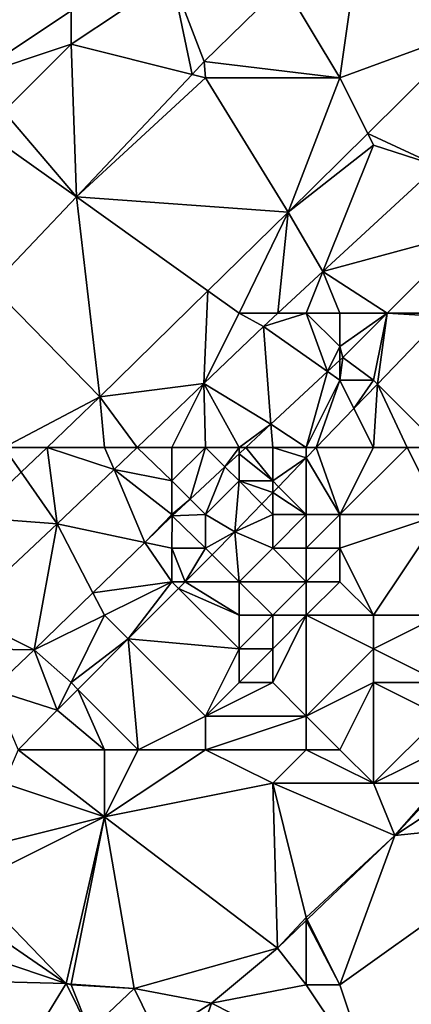
# Model space of a CAD drawing. Units: metres. Extents: x 74375 to 75000, y 347500 to 348000.
# Drawn here: x 74858 to 74870, y 347611 to 347641 of the extents above; entities that cross this region are included whole.
import ezdxf

# ---------------------------------------------------------------- set-up
doc = ezdxf.new("R2010")
doc.units = ezdxf.units.M
doc.layers.add('Terrain', color=15, linetype='Continuous')

msp = doc.modelspace()

# ---------------------------------------------------------------- linework, layer by layer
at = {"layer": 'Terrain'}
for points in [[(74868.737, 347644.158, 252.351), (74871.979, 347640.463, 253.75), (74870.25, 347645.639, 252.348), (74868.737, 347644.158, 252.351)], [(74868, 347639, 254.2), (74868.737, 347644.158, 252.351), (74866.323, 347641.795, 252.355), (74868, 347639, 254.2)], [(74868, 347639, 254.2), (74871.979, 347640.463, 253.75), (74868.737, 347644.158, 252.351), (74868, 347639, 254.2)], [(74857, 347642, 252.51), (74857, 347639, 253.51), (74860, 347641, 253.85), (74857, 347642, 252.51)], [(74863, 347642, 254.25), (74860, 347641, 253.85), (74860, 347640, 254.16), (74863, 347642, 254.25)], [(74863, 347642, 254.25), (74860, 347640, 254.16), (74863.599, 347639.1, 252.36), (74863, 347642, 254.25)], [(74863, 347642, 254.25), (74863.599, 347639.1, 252.36), (74863.961, 347639.483, 252.36), (74863, 347642, 254.25)], [(74863, 347642, 254.25), (74863.961, 347639.483, 252.36), (74866.323, 347641.795, 252.355), (74863, 347642, 254.25)], [(74868, 347639, 254.2), (74866.323, 347641.795, 252.355), (74863.961, 347639.483, 252.36), (74868, 347639, 254.2)], [(74857, 347639, 253.51), (74860, 347640, 254.16), (74860, 347641, 253.85), (74857, 347639, 253.51)], [(74868, 347639, 254.2), (74868.828, 347637.344, 253.779), (74871.979, 347640.463, 253.75), (74868, 347639, 254.2)], [(74871.979, 347640.463, 253.75), (74868.828, 347637.344, 253.779), (74870.906, 347636.383, 253.782), (74871.979, 347640.463, 253.75)], [(74857, 347639, 253.51), (74858, 347638, 254.11), (74860, 347640, 254.16), (74857, 347639, 253.51)], [(74860, 347640, 254.16), (74858, 347638, 254.11), (74860.157, 347635.46, 252.36), (74860, 347640, 254.16)], [(74860, 347640, 254.16), (74860.157, 347635.46, 252.36), (74863.599, 347639.1, 252.36), (74860, 347640, 254.16)], [(74864, 347639, 254.23), (74863.961, 347639.483, 252.36), (74863.599, 347639.1, 252.36), (74864, 347639, 254.23)], [(74864, 347639, 254.23), (74868, 347639, 254.2), (74863.961, 347639.483, 252.36), (74864, 347639, 254.23)], [(74864, 347639, 254.23), (74863.599, 347639.1, 252.36), (74860.157, 347635.46, 252.36), (74864, 347639, 254.23)], [(74864, 347639, 254.23), (74860.157, 347635.46, 252.36), (74866.459, 347634.998, 253.801), (74864, 347639, 254.23)], [(74864, 347639, 254.23), (74866.459, 347634.998, 253.801), (74868, 347639, 254.2), (74864, 347639, 254.23)], [(74868, 347639, 254.2), (74866.459, 347634.998, 253.801), (74868.828, 347637.344, 253.779), (74868, 347639, 254.2)], [(74858, 347638, 254.11), (74858, 347637, 254.22), (74860.157, 347635.46, 252.36), (74858, 347638, 254.11)], [(74866.459, 347634.998, 253.801), (74869, 347637, 254.06), (74868.828, 347637.344, 253.779), (74866.459, 347634.998, 253.801)], [(74869, 347637, 254.06), (74870.906, 347636.383, 253.782), (74868.828, 347637.344, 253.779), (74869, 347637, 254.06)], [(74858, 347637, 254.22), (74857.637, 347632.795, 252.36), (74860.157, 347635.46, 252.36), (74858, 347637, 254.22)], [(74866.459, 347634.998, 253.801), (74867.493, 347633.233, 253.797), (74869, 347637, 254.06), (74866.459, 347634.998, 253.801)], [(74867.493, 347633.233, 253.797), (74870.906, 347636.383, 253.782), (74869, 347637, 254.06), (74867.493, 347633.233, 253.797)], [(74867.493, 347633.233, 253.797), (74871.816, 347634.402, 253.881), (74870.906, 347636.383, 253.782), (74867.493, 347633.233, 253.797)], [(74860.856, 347629.504, 253.817), (74860.157, 347635.46, 252.36), (74857.637, 347632.795, 252.36), (74860.856, 347629.504, 253.817)], [(74864.075, 347632.661, 253.808), (74866.459, 347634.998, 253.801), (74860.157, 347635.46, 252.36), (74864.075, 347632.661, 253.808)], [(74864.075, 347632.661, 253.808), (74860.157, 347635.46, 252.36), (74860.856, 347629.504, 253.817), (74864.075, 347632.661, 253.808)], [(74865, 347632, 254.12), (74866.459, 347634.998, 253.801), (74864.075, 347632.661, 253.808), (74865, 347632, 254.12)], [(74865, 347632, 254.12), (74866.158, 347632, 253.803), (74866.459, 347634.998, 253.801), (74865, 347632, 254.12)], [(74866.459, 347634.998, 253.801), (74866.158, 347632, 253.803), (74867.493, 347633.233, 253.797), (74866.459, 347634.998, 253.801)], [(74867.493, 347633.233, 253.797), (74869.409, 347632, 253.881), (74871.816, 347634.402, 253.881), (74867.493, 347633.233, 253.797)], [(74871, 347632, 254.08), (74871.816, 347634.402, 253.881), (74869.409, 347632, 253.881), (74871, 347632, 254.08)], [(74867, 347632, 254.06), (74867.493, 347633.233, 253.797), (74866.158, 347632, 253.803), (74867, 347632, 254.06)], [(74867, 347632, 254.06), (74868, 347632, 254.13), (74867.493, 347633.233, 253.797), (74867, 347632, 254.06)], [(74868, 347632, 254.13), (74869.409, 347632, 253.881), (74867.493, 347633.233, 253.797), (74868, 347632, 254.13)], [(74858, 347628, 254.13), (74860.856, 347629.504, 253.817), (74857.637, 347632.795, 252.36), (74858, 347628, 254.13)], [(74864.075, 347632.661, 253.808), (74860.856, 347629.504, 253.817), (74863.95, 347629.9, 253.804), (74864.075, 347632.661, 253.808)], [(74865, 347632, 254.12), (74864.075, 347632.661, 253.808), (74863.95, 347629.9, 253.804), (74865, 347632, 254.12)], [(74865, 347632, 254.12), (74863.95, 347629.9, 253.804), (74865.722, 347631.598, 253.805), (74865, 347632, 254.12)], [(74865, 347632, 254.12), (74865.722, 347631.598, 253.805), (74866.158, 347632, 253.803), (74865, 347632, 254.12)], [(74867, 347632, 254.06), (74866.158, 347632, 253.803), (74865.722, 347631.598, 253.805), (74867, 347632, 254.06)], [(74867, 347632, 254.06), (74865.722, 347631.598, 253.805), (74867.632, 347630.258, 253.881), (74867, 347632, 254.06)], [(74867, 347632, 254.06), (74867.632, 347630.258, 253.881), (74868, 347631, 254.21), (74867, 347632, 254.06)], [(74867, 347632, 254.06), (74868, 347631, 254.21), (74868, 347632, 254.13), (74867, 347632, 254.06)], [(74868, 347632, 254.13), (74868, 347631, 254.21), (74869.409, 347632, 253.881), (74868, 347632, 254.13)], [(74868, 347631, 254.21), (74868.083, 347630.677, 253.881), (74869.409, 347632, 253.881), (74868, 347631, 254.21)], [(74868.083, 347630.677, 253.881), (74869, 347630, 254.12), (74869.409, 347632, 253.881), (74868.083, 347630.677, 253.881)], [(74869, 347630, 254.12), (74869.115, 347629.885, 253.898), (74869.409, 347632, 253.881), (74869, 347630, 254.12)], [(74869.115, 347629.885, 253.898), (74871.056, 347631.897, 253.904), (74869.409, 347632, 253.881), (74869.115, 347629.885, 253.898)], [(74871, 347632, 254.08), (74869.409, 347632, 253.881), (74871.056, 347631.897, 253.904), (74871, 347632, 254.08)], [(74871, 347628, 252.83), (74871.056, 347631.897, 253.904), (74869.115, 347629.885, 253.898), (74871, 347628, 252.83)], [(74863.95, 347629.9, 253.804), (74865.947, 347628.69, 253.881), (74865.722, 347631.598, 253.805), (74863.95, 347629.9, 253.804)], [(74865.947, 347628.69, 253.881), (74867.632, 347630.258, 253.881), (74865.722, 347631.598, 253.805), (74865.947, 347628.69, 253.881)], [(74868, 347631, 254.21), (74867.632, 347630.258, 253.881), (74868, 347630.6, 253.881), (74868, 347631, 254.21)], [(74868, 347631, 254.21), (74868, 347630.6, 253.881), (74868.083, 347630.677, 253.881), (74868, 347631, 254.21)], [(74868, 347630, 254.22), (74868, 347630.6, 253.881), (74867.632, 347630.258, 253.881), (74868, 347630, 254.22)], [(74868, 347630, 254.22), (74869, 347630, 254.12), (74868.083, 347630.677, 253.881), (74868, 347630, 254.22)], [(74868, 347630, 254.22), (74868.083, 347630.677, 253.881), (74868, 347630.6, 253.881), (74868, 347630, 254.22)], [(74867, 347628, 254.13), (74867.632, 347630.258, 253.881), (74865.947, 347628.69, 253.881), (74867, 347628, 254.13)], [(74867, 347628, 254.13), (74868, 347630, 254.22), (74867.632, 347630.258, 253.881), (74867, 347628, 254.13)], [(74867, 347628, 254.13), (74867.298, 347628, 253.892), (74868, 347630, 254.22), (74867, 347628, 254.13)], [(74867.298, 347628, 253.892), (74868.419, 347629.162, 253.896), (74868, 347630, 254.22), (74867.298, 347628, 253.892)], [(74868, 347630, 254.22), (74868.419, 347629.162, 253.896), (74869, 347630, 254.12), (74868, 347630, 254.22)], [(74868.419, 347629.162, 253.896), (74869.115, 347629.885, 253.898), (74869, 347630, 254.12), (74868.419, 347629.162, 253.896)], [(74861.967, 347628, 253.803), (74863.95, 347629.9, 253.804), (74860.856, 347629.504, 253.817), (74861.967, 347628, 253.803)], [(74863, 347628, 254.08), (74863.95, 347629.9, 253.804), (74861.967, 347628, 253.803), (74863, 347628, 254.08)], [(74863, 347628, 254.08), (74864, 347628, 254.1), (74863.95, 347629.9, 253.804), (74863, 347628, 254.08)], [(74864, 347628, 254.1), (74865, 347628, 254.24), (74863.95, 347629.9, 253.804), (74864, 347628, 254.1)], [(74865, 347628, 254.24), (74865.947, 347628.69, 253.881), (74863.95, 347629.9, 253.804), (74865, 347628, 254.24)], [(74868.419, 347629.162, 253.896), (74869, 347628, 253.43), (74869.115, 347629.885, 253.898), (74868.419, 347629.162, 253.896)], [(74869, 347628, 253.43), (74870, 347628, 253.09), (74869.115, 347629.885, 253.898), (74869, 347628, 253.43)], [(74870, 347628, 253.09), (74871, 347628, 252.83), (74869.115, 347629.885, 253.898), (74870, 347628, 253.09)], [(74858, 347628, 254.13), (74859.284, 347628, 253.816), (74860.856, 347629.504, 253.817), (74858, 347628, 254.13)], [(74861, 347628, 254.06), (74860.856, 347629.504, 253.817), (74859.284, 347628, 253.816), (74861, 347628, 254.06)], [(74861, 347628, 254.06), (74861.967, 347628, 253.803), (74860.856, 347629.504, 253.817), (74861, 347628, 254.06)], [(74867.298, 347628, 253.892), (74869, 347628, 253.43), (74868.419, 347629.162, 253.896), (74867.298, 347628, 253.892)], [(74865, 347628, 254.24), (74865.205, 347628, 253.881), (74865.947, 347628.69, 253.881), (74865, 347628, 254.24)], [(74866, 347628, 254.26), (74865.947, 347628.69, 253.881), (74865.205, 347628, 253.881), (74866, 347628, 254.26)], [(74866, 347628, 254.26), (74867, 347628, 254.13), (74865.947, 347628.69, 253.881), (74866, 347628, 254.26)], [(74857.105, 347625.914, 253.814), (74858.514, 347627.263, 253.815), (74858, 347628, 254.13), (74857.105, 347625.914, 253.814)], [(74858, 347628, 254.13), (74858.514, 347627.263, 253.815), (74859.284, 347628, 253.816), (74858, 347628, 254.13)], [(74859.284, 347628, 253.816), (74858.514, 347627.263, 253.815), (74859.589, 347625.721, 253.801), (74859.284, 347628, 253.816)], [(74861, 347628, 254.06), (74859.284, 347628, 253.816), (74861.279, 347627.34, 253.802), (74861, 347628, 254.06)], [(74859.284, 347628, 253.816), (74859.589, 347625.721, 253.801), (74861.279, 347627.34, 253.802), (74859.284, 347628, 253.816)], [(74861, 347628, 254.06), (74861.279, 347627.34, 253.802), (74861.967, 347628, 253.803), (74861, 347628, 254.06)], [(74863, 347627, 254.1), (74861.967, 347628, 253.803), (74861.279, 347627.34, 253.802), (74863, 347627, 254.1)], [(74863, 347628, 254.08), (74861.967, 347628, 253.803), (74863, 347627, 254.1), (74863, 347628, 254.08)], [(74863, 347628, 254.08), (74863, 347627, 254.1), (74864, 347628, 254.1), (74863, 347628, 254.08)], [(74864, 347628, 254.1), (74863, 347627, 254.1), (74863.544, 347626.456, 253.881), (74864, 347628, 254.1)], [(74864, 347628, 254.1), (74863.544, 347626.456, 253.881), (74864.58, 347627.42, 253.881), (74864, 347628, 254.1)], [(74864, 347628, 254.1), (74864.58, 347627.42, 253.881), (74865, 347628, 254.24), (74864, 347628, 254.1)], [(74865, 347628, 254.24), (74864.58, 347627.42, 253.881), (74865, 347627.81, 253.881), (74865, 347628, 254.24)], [(74865, 347628, 254.24), (74865, 347627.81, 253.881), (74865.205, 347628, 253.881), (74865, 347628, 254.24)], [(74866, 347627, 254.11), (74865.205, 347628, 253.881), (74865, 347627.81, 253.881), (74866, 347627, 254.11)], [(74866, 347628, 254.26), (74865.205, 347628, 253.881), (74866, 347627, 254.11), (74866, 347628, 254.26)], [(74866, 347628, 254.26), (74866, 347627, 254.11), (74867, 347627.691, 253.892), (74866, 347628, 254.26)], [(74866, 347628, 254.26), (74867, 347627.691, 253.892), (74867, 347628, 254.13), (74866, 347628, 254.26)], [(74867, 347628, 254.13), (74867, 347627.691, 253.892), (74867.298, 347628, 253.892), (74867, 347628, 254.13)], [(74868, 347626, 253.1), (74867.298, 347628, 253.892), (74867, 347627.691, 253.892), (74868, 347626, 253.1)], [(74868, 347626, 253.1), (74869, 347628, 253.43), (74867.298, 347628, 253.892), (74868, 347626, 253.1)], [(74868, 347626, 253.1), (74871, 347626, 252.32), (74870, 347628, 253.09), (74868, 347626, 253.1)], [(74868, 347626, 253.1), (74870, 347628, 253.09), (74869, 347628, 253.43), (74868, 347626, 253.1)], [(74870, 347628, 253.09), (74871, 347626, 252.32), (74871, 347628, 252.83), (74870, 347628, 253.09)], [(74865, 347627, 254.22), (74865, 347627.81, 253.881), (74864.58, 347627.42, 253.881), (74865, 347627, 254.22)], [(74865, 347627, 254.22), (74866, 347627, 254.11), (74865, 347627.81, 253.881), (74865, 347627, 254.22)], [(74866, 347627, 254.11), (74866.17, 347626.83, 253.889), (74867, 347627.691, 253.892), (74866, 347627, 254.11)], [(74867, 347626, 253.43), (74867, 347627.691, 253.892), (74866.17, 347626.83, 253.889), (74867, 347626, 253.43)], [(74867, 347626, 253.43), (74868, 347626, 253.1), (74867, 347627.691, 253.892), (74867, 347626, 253.43)], [(74861.279, 347627.34, 253.802), (74859.589, 347625.721, 253.801), (74862.196, 347625.17, 253.882), (74861.279, 347627.34, 253.802)], [(74863, 347627, 254.1), (74861.279, 347627.34, 253.802), (74863, 347626, 254.19), (74863, 347627, 254.1)], [(74863, 347626, 254.19), (74861.279, 347627.34, 253.802), (74862.196, 347625.17, 253.882), (74863, 347626, 254.19)], [(74864, 347626, 254.3), (74864.58, 347627.42, 253.881), (74863.544, 347626.456, 253.881), (74864, 347626, 254.3)], [(74865, 347627, 254.22), (74864.58, 347627.42, 253.881), (74864, 347626, 254.3), (74865, 347627, 254.22)], [(74857.105, 347625.914, 253.814), (74859.589, 347625.721, 253.801), (74858.514, 347627.263, 253.815), (74857.105, 347625.914, 253.814)], [(74863, 347627, 254.1), (74863, 347626, 254.19), (74863.544, 347626.456, 253.881), (74863, 347627, 254.1)], [(74865, 347627, 254.22), (74864, 347626, 254.3), (74864.875, 347625.487, 253.885), (74865, 347627, 254.22)], [(74865, 347627, 254.22), (74864.875, 347625.487, 253.885), (74865.679, 347626.321, 253.887), (74865, 347627, 254.22)], [(74865, 347627, 254.22), (74865.679, 347626.321, 253.887), (74866, 347626.654, 253.888), (74865, 347627, 254.22)], [(74865, 347627, 254.22), (74866, 347626.654, 253.888), (74866, 347627, 254.11), (74865, 347627, 254.22)], [(74866, 347627, 254.11), (74866, 347626.654, 253.888), (74866.17, 347626.83, 253.889), (74866, 347627, 254.11)], [(74867, 347626, 253.43), (74866.17, 347626.83, 253.889), (74866, 347626.654, 253.888), (74867, 347626, 253.43)], [(74863, 347626, 254.19), (74863.01, 347625.959, 253.881), (74863.544, 347626.456, 253.881), (74863, 347626, 254.19)], [(74864, 347626, 254.3), (74863.544, 347626.456, 253.881), (74863.01, 347625.959, 253.881), (74864, 347626, 254.3)], [(74866, 347626, 253.82), (74866, 347626.654, 253.888), (74865.679, 347626.321, 253.887), (74866, 347626, 253.82)], [(74866, 347626, 253.82), (74867, 347626, 253.43), (74866, 347626.654, 253.888), (74866, 347626, 253.82)], [(74866, 347626, 253.82), (74865.679, 347626.321, 253.887), (74864.875, 347625.487, 253.885), (74866, 347626, 253.82)], [(74857.105, 347625.914, 253.814), (74856.736, 347623.058, 253.801), (74859.589, 347625.721, 253.801), (74857.105, 347625.914, 253.814)], [(74863, 347626, 254.19), (74862.196, 347625.17, 253.882), (74863.01, 347625.959, 253.881), (74863, 347626, 254.19)], [(74863, 347625, 254.22), (74863.01, 347625.959, 253.881), (74862.196, 347625.17, 253.882), (74863, 347625, 254.22)], [(74863, 347625, 254.22), (74864, 347625, 254.16), (74863.01, 347625.959, 253.881), (74863, 347625, 254.22)], [(74864, 347626, 254.3), (74863.01, 347625.959, 253.881), (74864, 347625, 254.16), (74864, 347626, 254.3)], [(74864, 347626, 254.3), (74864, 347625, 254.16), (74864.875, 347625.487, 253.885), (74864, 347626, 254.3)], [(74866, 347626, 253.82), (74864.875, 347625.487, 253.885), (74866, 347625, 253.47), (74866, 347626, 253.82)], [(74866, 347626, 253.82), (74866, 347625, 253.47), (74867, 347626, 253.43), (74866, 347626, 253.82)], [(74867, 347626, 253.43), (74866, 347625, 253.47), (74867, 347625, 253.11), (74867, 347626, 253.43)], [(74867, 347626, 253.43), (74867, 347625, 253.11), (74868, 347626, 253.1), (74867, 347626, 253.43)], [(74868, 347626, 253.1), (74867, 347625, 253.11), (74868, 347625, 252.8), (74868, 347626, 253.1)], [(74868, 347626, 253.1), (74868, 347625, 252.8), (74871, 347626, 252.32), (74868, 347626, 253.1)], [(74868, 347625, 252.8), (74869, 347623, 252.53), (74871, 347626, 252.32), (74868, 347625, 252.8)], [(74871, 347626, 252.32), (74869, 347623, 252.53), (74871, 347623, 252.44), (74871, 347626, 252.32)], [(74856.736, 347623.058, 253.801), (74858.898, 347621.975, 253.885), (74859.589, 347625.721, 253.801), (74856.736, 347623.058, 253.801)], [(74860.651, 347623.673, 253.883), (74859.589, 347625.721, 253.801), (74858.898, 347621.975, 253.885), (74860.651, 347623.673, 253.883)], [(74860.651, 347623.673, 253.883), (74862.196, 347625.17, 253.882), (74859.589, 347625.721, 253.801), (74860.651, 347623.673, 253.883)], [(74864, 347625, 254.16), (74864.195, 347624.805, 253.884), (74864.875, 347625.487, 253.885), (74864, 347625, 254.16)], [(74865, 347624, 253.45), (74864.875, 347625.487, 253.885), (74864.195, 347624.805, 253.884), (74865, 347624, 253.45)], [(74866, 347625, 253.47), (74864.875, 347625.487, 253.885), (74865, 347624, 253.45), (74866, 347625, 253.47)], [(74863, 347624, 254.16), (74862.196, 347625.17, 253.882), (74860.651, 347623.673, 253.883), (74863, 347624, 254.16)], [(74863, 347625, 254.22), (74862.196, 347625.17, 253.882), (74863, 347624, 254.16), (74863, 347625, 254.22)], [(74863, 347625, 254.22), (74863, 347624, 254.16), (74863.394, 347624, 253.883), (74863, 347625, 254.22)], [(74863, 347625, 254.22), (74863.394, 347624, 253.883), (74864, 347625, 254.16), (74863, 347625, 254.22)], [(74864, 347625, 254.16), (74863.394, 347624, 253.883), (74864.195, 347624.805, 253.884), (74864, 347625, 254.16)], [(74866, 347625, 253.47), (74865, 347624, 253.45), (74867, 347624, 252.8), (74866, 347625, 253.47)], [(74866, 347625, 253.47), (74867, 347624, 252.8), (74867, 347625, 253.11), (74866, 347625, 253.47)], [(74867, 347625, 253.11), (74867, 347624, 252.8), (74868, 347625, 252.8), (74867, 347625, 253.11)], [(74868, 347625, 252.8), (74867, 347624, 252.8), (74868, 347624, 252.55), (74868, 347625, 252.8)], [(74868, 347625, 252.8), (74868, 347624, 252.55), (74869, 347623, 252.53), (74868, 347625, 252.8)], [(74865, 347624, 253.45), (74864.195, 347624.805, 253.884), (74863.394, 347624, 253.883), (74865, 347624, 253.45)], [(74863, 347624, 254.16), (74860.651, 347623.673, 253.883), (74861, 347623, 254.29), (74863, 347624, 254.16)], [(74863, 347624, 254.16), (74861, 347623, 254.29), (74861.701, 347622.299, 253.88), (74863, 347624, 254.16)], [(74863, 347624, 254.16), (74861.701, 347622.299, 253.88), (74863.198, 347623.802, 253.882), (74863, 347624, 254.16)], [(74865, 347622, 252.74), (74863.198, 347623.802, 253.882), (74861.701, 347622.299, 253.88), (74865, 347622, 252.74)], [(74863, 347624, 254.16), (74863.198, 347623.802, 253.882), (74863.394, 347624, 253.883), (74863, 347624, 254.16)], [(74865, 347623, 253.08), (74863.394, 347624, 253.883), (74863.198, 347623.802, 253.882), (74865, 347623, 253.08)], [(74865, 347623, 253.08), (74863.198, 347623.802, 253.882), (74865, 347622, 252.74), (74865, 347623, 253.08)], [(74865, 347624, 253.45), (74863.394, 347624, 253.883), (74865, 347623, 253.08), (74865, 347624, 253.45)], [(74865, 347624, 253.45), (74865, 347623, 253.08), (74866, 347623, 252.8), (74865, 347624, 253.45)], [(74865, 347624, 253.45), (74866, 347623, 252.8), (74867, 347624, 252.8), (74865, 347624, 253.45)], [(74867, 347624, 252.8), (74866, 347623, 252.8), (74867, 347623, 252.5), (74867, 347624, 252.8)], [(74867, 347624, 252.8), (74867, 347623, 252.5), (74868, 347624, 252.55), (74867, 347624, 252.8)], [(74868, 347624, 252.55), (74867, 347623, 252.5), (74869, 347623, 252.53), (74868, 347624, 252.55)], [(74861, 347623, 254.29), (74860.651, 347623.673, 253.883), (74858.898, 347621.975, 253.885), (74861, 347623, 254.29)], [(74857, 347622, 254.12), (74858.898, 347621.975, 253.885), (74856.736, 347623.058, 253.801), (74857, 347622, 254.12)], [(74861, 347623, 254.29), (74858.898, 347621.975, 253.885), (74860, 347621, 254.21), (74861, 347623, 254.29)], [(74861, 347623, 254.29), (74860, 347621, 254.21), (74861.701, 347622.299, 253.88), (74861, 347623, 254.29)], [(74865, 347623, 253.08), (74865, 347622, 252.74), (74866, 347623, 252.8), (74865, 347623, 253.08)], [(74866, 347623, 252.8), (74865, 347622, 252.74), (74866, 347622, 252.45), (74866, 347623, 252.8)], [(74866, 347623, 252.8), (74866, 347622, 252.45), (74867, 347623, 252.5), (74866, 347623, 252.8)], [(74867, 347623, 252.5), (74866, 347622, 252.45), (74866, 347621, 252.26), (74867, 347623, 252.5)], [(74867, 347623, 252.5), (74866, 347621, 252.26), (74867, 347620, 252.34), (74867, 347623, 252.5)], [(74867, 347623, 252.5), (74869, 347622, 252.33), (74869, 347623, 252.53), (74867, 347623, 252.5)], [(74867, 347623, 252.5), (74867, 347620, 252.34), (74869, 347622, 252.33), (74867, 347623, 252.5)], [(74869, 347623, 252.53), (74869, 347622, 252.33), (74871, 347623, 252.44), (74869, 347623, 252.53)], [(74871, 347623, 252.44), (74869, 347622, 252.33), (74871, 347621, 252.07), (74871, 347623, 252.44)], [(74860.204, 347620.796, 253.878), (74861.701, 347622.299, 253.88), (74860, 347621, 254.21), (74860.204, 347620.796, 253.878)], [(74860.204, 347620.796, 253.878), (74862, 347619, 252.74), (74861.701, 347622.299, 253.88), (74860.204, 347620.796, 253.878)], [(74865, 347622, 252.74), (74861.701, 347622.299, 253.88), (74864, 347620, 252.52), (74865, 347622, 252.74)], [(74861.701, 347622.299, 253.88), (74862, 347619, 252.74), (74864, 347620, 252.52), (74861.701, 347622.299, 253.88)], [(74857, 347622, 254.12), (74857.655, 347620.791, 253.886), (74858.898, 347621.975, 253.885), (74857, 347622, 254.12)], [(74857.655, 347620.791, 253.886), (74859.587, 347620.176, 253.877), (74858.898, 347621.975, 253.885), (74857.655, 347620.791, 253.886)], [(74860, 347621, 254.21), (74858.898, 347621.975, 253.885), (74859.587, 347620.176, 253.877), (74860, 347621, 254.21)], [(74865, 347622, 252.74), (74864, 347620, 252.52), (74865, 347621, 252.43), (74865, 347622, 252.74)], [(74865, 347622, 252.74), (74865, 347621, 252.43), (74866, 347622, 252.45), (74865, 347622, 252.74)], [(74866, 347622, 252.45), (74865, 347621, 252.43), (74866, 347621, 252.26), (74866, 347622, 252.45)], [(74867, 347620, 252.34), (74869, 347621, 252.13), (74869, 347622, 252.33), (74867, 347620, 252.34)], [(74869, 347622, 252.33), (74869, 347621, 252.13), (74871, 347621, 252.07), (74869, 347622, 252.33)], [(74860.204, 347620.796, 253.878), (74860, 347621, 254.21), (74859.587, 347620.176, 253.877), (74860.204, 347620.796, 253.878)], [(74865, 347621, 252.43), (74864, 347620, 252.52), (74866, 347621, 252.26), (74865, 347621, 252.43)], [(74866, 347621, 252.26), (74864, 347620, 252.52), (74867, 347620, 252.34), (74866, 347621, 252.26)], [(74867, 347620, 252.34), (74868, 347619, 252.3), (74869, 347621, 252.13), (74867, 347620, 252.34)], [(74868, 347619, 252.3), (74869, 347618, 252.03), (74869, 347621, 252.13), (74868, 347619, 252.3)], [(74869, 347621, 252.13), (74871, 347620, 251.79), (74871, 347621, 252.07), (74869, 347621, 252.13)], [(74869, 347621, 252.13), (74869, 347618, 252.03), (74871, 347620, 251.79), (74869, 347621, 252.13)], [(74858.429, 347619, 253.879), (74859.587, 347620.176, 253.877), (74857.655, 347620.791, 253.886), (74858.429, 347619, 253.879)], [(74860.204, 347620.796, 253.878), (74859.587, 347620.176, 253.877), (74861, 347619, 253.04), (74860.204, 347620.796, 253.878)], [(74860.204, 347620.796, 253.878), (74861, 347619, 253.04), (74862, 347619, 252.74), (74860.204, 347620.796, 253.878)], [(74858.429, 347619, 253.879), (74861, 347619, 253.04), (74859.587, 347620.176, 253.877), (74858.429, 347619, 253.879)], [(74864, 347620, 252.52), (74862, 347619, 252.74), (74864, 347619, 252.42), (74864, 347620, 252.52)], [(74864, 347620, 252.52), (74864, 347619, 252.42), (74867, 347620, 252.34), (74864, 347620, 252.52)], [(74867, 347620, 252.34), (74864, 347619, 252.42), (74867, 347619, 252.36), (74867, 347620, 252.34)], [(74867, 347620, 252.34), (74867, 347619, 252.36), (74868, 347619, 252.3), (74867, 347620, 252.34)], [(74871, 347620, 251.79), (74869, 347618, 252.03), (74871, 347619, 251.56), (74871, 347620, 251.79)], [(74858.429, 347619, 253.879), (74858, 347618, 253.81), (74861, 347617, 252.39), (74858.429, 347619, 253.879)], [(74858.429, 347619, 253.879), (74861, 347617, 252.39), (74861, 347619, 253.04), (74858.429, 347619, 253.879)], [(74861, 347619, 253.04), (74861, 347617, 252.39), (74862, 347619, 252.74), (74861, 347619, 253.04)], [(74862, 347619, 252.74), (74861, 347617, 252.39), (74864, 347619, 252.42), (74862, 347619, 252.74)], [(74864, 347619, 252.42), (74861, 347617, 252.39), (74866, 347618, 252.43), (74864, 347619, 252.42)], [(74864, 347619, 252.42), (74866, 347618, 252.43), (74867, 347619, 252.36), (74864, 347619, 252.42)], [(74867, 347619, 252.36), (74866, 347618, 252.43), (74869, 347618, 252.03), (74867, 347619, 252.36)], [(74867, 347619, 252.36), (74869, 347618, 252.03), (74868, 347619, 252.3), (74867, 347619, 252.36)], [(74871, 347619, 251.56), (74869, 347618, 252.03), (74871, 347618, 251.8), (74871, 347619, 251.56)], [(74857, 347616, 253.31), (74861, 347617, 252.39), (74858, 347618, 253.81), (74857, 347616, 253.31)], [(74866, 347618, 252.43), (74861, 347617, 252.39), (74866.144, 347613.092, 251.315), (74866, 347618, 252.43)], [(74866, 347618, 252.43), (74866.144, 347613.092, 251.315), (74867, 347614, 251.92), (74866, 347618, 252.43)], [(74866, 347618, 252.43), (74867, 347614, 251.92), (74869.635, 347616.448, 251.307), (74866, 347618, 252.43)], [(74866, 347618, 252.43), (74869.635, 347616.448, 251.307), (74869, 347618, 252.03), (74866, 347618, 252.43)], [(74869, 347618, 252.03), (74869.635, 347616.448, 251.307), (74871, 347618, 251.8), (74869, 347618, 252.03)], [(74871, 347618, 251.8), (74869.635, 347616.448, 251.307), (74871.084, 347618, 251.297), (74871, 347618, 251.8)], [(74872, 347618, 251.59), (74871.084, 347618, 251.297), (74869.635, 347616.448, 251.307), (74872, 347618, 251.59)], [(74872, 347618, 251.59), (74869.635, 347616.448, 251.307), (74875, 347617, 251.45), (74872, 347618, 251.59)], [(74857, 347616, 253.31), (74857, 347615, 252.91), (74861, 347617, 252.39), (74857, 347616, 253.31)], [(74857, 347615, 252.91), (74859.859, 347612.035, 251.651), (74861, 347617, 252.39), (74857, 347615, 252.91)], [(74861, 347617, 252.39), (74859.859, 347612.035, 251.651), (74860.005, 347612.025, 251.646), (74861, 347617, 252.39)], [(74861, 347617, 252.39), (74860.005, 347612.025, 251.646), (74861.873, 347611.896, 251.58), (74861, 347617, 252.39)], [(74861, 347617, 252.39), (74861.873, 347611.896, 251.58), (74866.144, 347613.092, 251.315), (74861, 347617, 252.39)], [(74868, 347612, 251.67), (74875, 347617, 251.45), (74869.635, 347616.448, 251.307), (74868, 347612, 251.67)], [(74868, 347612, 251.67), (74869, 347609, 251.59), (74875, 347617, 251.45), (74868, 347612, 251.67)], [(74875, 347617, 251.45), (74869, 347609, 251.59), (74881, 347609, 251.43), (74875, 347617, 251.45)], [(74867, 347614, 251.92), (74867.029, 347613.943, 251.313), (74869.635, 347616.448, 251.307), (74867, 347614, 251.92)], [(74868, 347612, 251.67), (74869.635, 347616.448, 251.307), (74867.029, 347613.943, 251.313), (74868, 347612, 251.67)], [(74857, 347615, 252.91), (74857, 347614, 252.56), (74859.859, 347612.035, 251.651), (74857, 347615, 252.91)], [(74857, 347614, 252.56), (74857, 347613, 252.29), (74859.859, 347612.035, 251.651), (74857, 347614, 252.56)], [(74867, 347614, 251.92), (74866.144, 347613.092, 251.315), (74867, 347613.915, 251.313), (74867, 347614, 251.92)], [(74867, 347612, 251.73), (74867, 347613.915, 251.313), (74866.144, 347613.092, 251.315), (74867, 347612, 251.73)], [(74867, 347614, 251.92), (74867, 347613.915, 251.313), (74867.029, 347613.943, 251.313), (74867, 347614, 251.92)], [(74868, 347612, 251.67), (74867.029, 347613.943, 251.313), (74867, 347613.915, 251.313), (74868, 347612, 251.67)], [(74867, 347612, 251.73), (74868, 347612, 251.67), (74867, 347613.915, 251.313), (74867, 347612, 251.73)], [(74857, 347613, 252.29), (74856.756, 347612.124, 251.758), (74859.859, 347612.035, 251.651), (74857, 347613, 252.29)], [(74861.873, 347611.896, 251.58), (74864.178, 347611.453, 251.319), (74866.144, 347613.092, 251.315), (74861.873, 347611.896, 251.58)], [(74867, 347612, 251.73), (74866.144, 347613.092, 251.315), (74864.178, 347611.453, 251.319), (74867, 347612, 251.73)], [(74856.756, 347612.124, 251.758), (74858, 347609, 251.95), (74859.859, 347612.035, 251.651), (74856.756, 347612.124, 251.758)], [(74859.859, 347612.035, 251.651), (74858, 347609, 251.95), (74860.553, 347610.632, 251.719), (74859.859, 347612.035, 251.651)], [(74860, 347612, 252.23), (74860.005, 347612.025, 251.646), (74859.859, 347612.035, 251.651), (74860, 347612, 252.23)], [(74860, 347612, 252.23), (74859.859, 347612.035, 251.651), (74860.553, 347610.632, 251.719), (74860, 347612, 252.23)], [(74860, 347612, 252.23), (74861.873, 347611.896, 251.58), (74860.005, 347612.025, 251.646), (74860, 347612, 252.23)], [(74860, 347612, 252.23), (74860.553, 347610.632, 251.719), (74861.873, 347611.896, 251.58), (74860, 347612, 252.23)], [(74861.873, 347611.896, 251.58), (74860.553, 347610.632, 251.719), (74862.582, 347610.449, 251.319), (74861.873, 347611.896, 251.58)], [(74861.873, 347611.896, 251.58), (74862.582, 347610.449, 251.319), (74864.178, 347611.453, 251.319), (74861.873, 347611.896, 251.58)], [(74867, 347612, 251.73), (74864.178, 347611.453, 251.319), (74869, 347609, 251.59), (74867, 347612, 251.73)], [(74867, 347612, 251.73), (74869, 347609, 251.59), (74868, 347612, 251.67), (74867, 347612, 251.73)], [(74862.582, 347610.449, 251.319), (74863, 347608, 251.73), (74864.178, 347611.453, 251.319), (74862.582, 347610.449, 251.319)], [(74864.178, 347611.453, 251.319), (74863, 347608, 251.73), (74869, 347609, 251.59), (74864.178, 347611.453, 251.319)]]:
    msp.add_3dface(points, dxfattribs=at)

doc.saveas('drawing.dxf')
